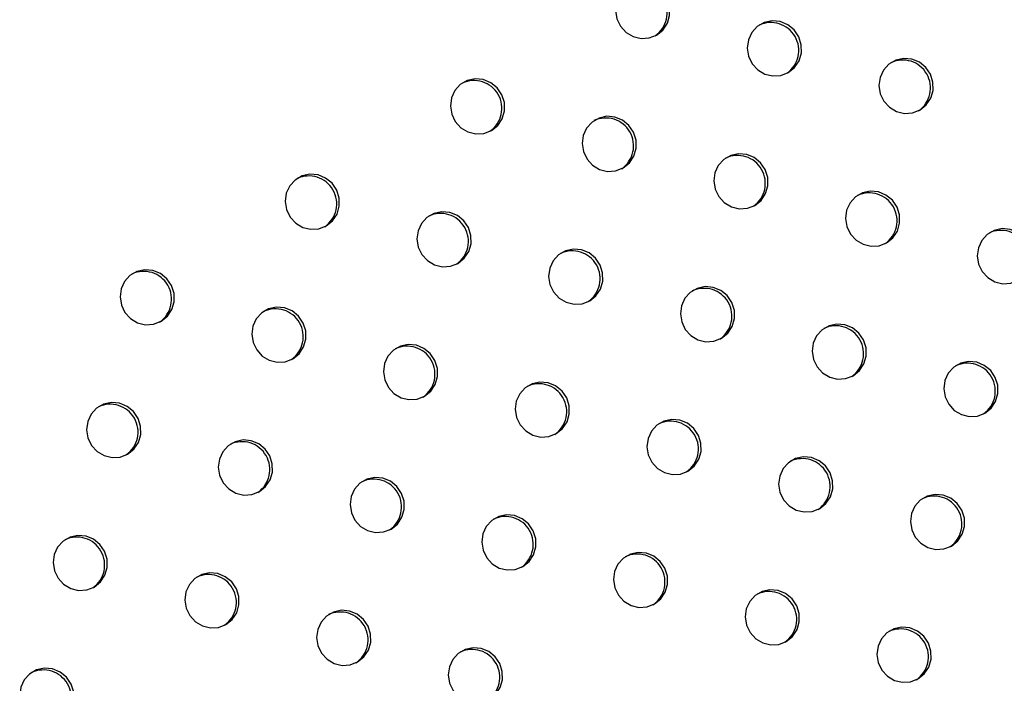
# Model space of a CAD drawing. Units: millimetres. Extents: x 56380.1 to 56395.3, y 33234.9 to 33252.6.
# Drawn here: x 56389 to 56389.1, y 33239.1 to 33239.2 of the extents above; entities that cross this region are included whole.
import ezdxf

# ---------------------------------------------------------------- set-up
doc = ezdxf.new("R2010")
doc.units = ezdxf.units.MM

msp = doc.modelspace()

# ---------------------------------------------------------------- linework, layer by layer
at = {"color": 7, "linetype": 'Continuous', "lineweight": 25, "flags": 128}
for points in [[(56389.0592150327, 33239.1912852486), (56389.06011691028, 33239.19201114829), (56389.06076094331, 33239.19298034923), (56389.06108990662, 33239.19410673368), (56389.06107457037, 33239.19529021742), (56389.06071629727, 33239.19642564275), (56389.06004692145, 33239.19741212211), (56389.05912591988, 33239.19816200252), (56389.05803512759, 33239.19860865379), (56389.05687146628, 33239.198712389), (56389.05573833235, 33239.19846399083), (56389.05473640974, 33239.19788553053), (56389.05395472364, 33239.19702840685), (56389.05346273031, 33239.19596877899), (56389.05330414552, 33239.19480079952), (56389.05349306022, 33239.19362824857), (56389.0540126885, 33239.19255531241), (56389.05481685912, 33239.19167732614), (56389.05583411799, 33239.1910723027), (56389.05697407718, 33239.19079400105), (56389.05813544634, 33239.19086714954), (56389.0592150327, 33239.1912852486)], [(56389.07816974766, 33239.18589882676), (56389.07907162524, 33239.18662472646), (56389.07971565827, 33239.1875939274), (56389.08004462158, 33239.18872031184), (56389.08002928533, 33239.18990379559), (56389.07967101223, 33239.19103922091), (56389.0790016364, 33239.19202570028), (56389.07808063483, 33239.19277558068), (56389.07698984255, 33239.19322223195), (56389.07582618124, 33239.19332596716), (56389.07469304731, 33239.19307756899), (56389.07369112469, 33239.19249910869), (56389.0729094386, 33239.19164198502), (56389.07241744527, 33239.19058235715), (56389.07225886048, 33239.18941437769), (56389.07244777517, 33239.18824182673), (56389.07296740345, 33239.18716889057), (56389.07377157408, 33239.1862909043), (56389.07478883294, 33239.18568588086), (56389.07592879214, 33239.18540757921), (56389.07709016129, 33239.1854807277), (56389.07816974766, 33239.18589882676)], [(56389.09712446261, 33239.18051240493), (56389.09802634019, 33239.18123830461), (56389.09867037323, 33239.18220750556), (56389.09899933654, 33239.18333389), (56389.09898400029, 33239.18451737375), (56389.09862572719, 33239.18565279907), (56389.09795635136, 33239.18663927844), (56389.09703534979, 33239.18738915885), (56389.09594455751, 33239.18783581012), (56389.0947808962, 33239.18793954533), (56389.09364776227, 33239.18769114716), (56389.09264583965, 33239.18711268686), (56389.09186415355, 33239.18625556318), (56389.09137216023, 33239.18519593532), (56389.09121357543, 33239.18402795585), (56389.09140249013, 33239.1828554049), (56389.09192211841, 33239.18178246874), (56389.09272628903, 33239.18090448247), (56389.0937435479, 33239.18029945903), (56389.0948835071, 33239.18002115738), (56389.09604487625, 33239.18009430587), (56389.09712446261, 33239.18051240493)], [(56389.03544773841, 33239.17756319485), (56389.03634961599, 33239.17828909453), (56389.03699364902, 33239.17925829547), (56389.03732261233, 33239.18038467992), (56389.03730727608, 33239.18156816367), (56389.03694900298, 33239.18270358899), (56389.03627962716, 33239.18369006836), (56389.03535862559, 33239.18443994876), (56389.0342678333, 33239.18488660004), (56389.03310417199, 33239.18499033525), (56389.03197103806, 33239.18474193707), (56389.03096911545, 33239.18416347678), (56389.03018742935, 33239.18330635309), (56389.02969543602, 33239.18224672523), (56389.02953685123, 33239.18107874577), (56389.02972576593, 33239.17990619481), (56389.03024539421, 33239.17883325866), (56389.03104956483, 33239.17795527239), (56389.03206682369, 33239.17735024894), (56389.03320678289, 33239.1770719473), (56389.03436815205, 33239.17714509579), (56389.03544773841, 33239.17756319485)], [(56389.05440245337, 33239.17217677301), (56389.05530433095, 33239.1729026727), (56389.05594836398, 33239.17387187364), (56389.05627732728, 33239.17499825809), (56389.05626199104, 33239.17618174183), (56389.05590371794, 33239.17731716715), (56389.05523434211, 33239.17830364652), (56389.05431334054, 33239.17905352692), (56389.05322254826, 33239.1795001782), (56389.05205888695, 33239.17960391341), (56389.05092575302, 33239.17935551523), (56389.0499238304, 33239.17877705493), (56389.04914214431, 33239.17791993126), (56389.04865015098, 33239.17686030339), (56389.04849156619, 33239.17569232394), (56389.04868048088, 33239.17451977298), (56389.04920010916, 33239.17344683682), (56389.05000427979, 33239.17256885055), (56389.05102153865, 33239.1719638271), (56389.05216149785, 33239.17168552546), (56389.053322867, 33239.17175867395), (56389.05440245337, 33239.17217677301)], [(56389.07335716832, 33239.16679035117), (56389.0742590459, 33239.16751625086), (56389.07490307894, 33239.1684854518), (56389.07523204224, 33239.16961183625), (56389.075216706, 33239.17079531999), (56389.0748584329, 33239.17193074532), (56389.07418905707, 33239.17291722469), (56389.0732680555, 33239.17366710509), (56389.07217726322, 33239.17411375636), (56389.0710136019, 33239.17421749157), (56389.06988046798, 33239.1739690934), (56389.06887854536, 33239.1733906331), (56389.06809685926, 33239.17253350942), (56389.06760486594, 33239.17147388156), (56389.06744628114, 33239.1703059021), (56389.06763519584, 33239.16913335114), (56389.06815482412, 33239.16806041499), (56389.06895899474, 33239.16718242872), (56389.06997625361, 33239.16657740527), (56389.07111621281, 33239.16629910363), (56389.07227758196, 33239.16637225212), (56389.07335716832, 33239.16679035117)], [(56389.01168044412, 33239.16384114109), (56389.0125823217, 33239.16456704077), (56389.01322635473, 33239.16553624172), (56389.01355531804, 33239.16666262616), (56389.0135399818, 33239.16784610991), (56389.01318170869, 33239.16898153523), (56389.01251233287, 33239.1699680146), (56389.0115913313, 33239.17071789501), (56389.01050053901, 33239.17116454628), (56389.0093368777, 33239.17126828149), (56389.00820374378, 33239.17101988331), (56389.00720182116, 33239.17044142302), (56389.00642013506, 33239.16958429934), (56389.00592814173, 33239.16852467148), (56389.00576955694, 33239.16735669201), (56389.00595847164, 33239.16618414105), (56389.00647809992, 33239.1651112049), (56389.00728227053, 33239.16423321863), (56389.0082995294, 33239.16362819518), (56389.0094394886, 33239.16334989354), (56389.01060085776, 33239.16342304203), (56389.01168044412, 33239.16384114109)], [(56389.09231188328, 33239.16140392933), (56389.09321376086, 33239.16212982903), (56389.09385779389, 33239.16309902997), (56389.0941867572, 33239.16422541442), (56389.09417142095, 33239.16540889816), (56389.09381314785, 33239.16654432348), (56389.09314377203, 33239.16753080285), (56389.09222277046, 33239.16828068325), (56389.09113197817, 33239.16872733452), (56389.08996831686, 33239.16883106974), (56389.08883518293, 33239.16858267156), (56389.08783326032, 33239.16800421126), (56389.08705157422, 33239.16714708759), (56389.08655958089, 33239.16608745972), (56389.0864009961, 33239.16491948027), (56389.0865899108, 33239.16374692931), (56389.08710953908, 33239.16267399315), (56389.0879137097, 33239.16179600688), (56389.08893096857, 33239.16119098343), (56389.09007092776, 33239.16091268179), (56389.09123229692, 33239.16098583028), (56389.09231188328, 33239.16140392933)], [(56389.03063515908, 33239.15845471925), (56389.03153703666, 33239.15918061894), (56389.03218106969, 33239.16014981989), (56389.03251003299, 33239.16127620433), (56389.03249469675, 33239.16245968807), (56389.03213642365, 33239.16359511339), (56389.03146704783, 33239.16458159277), (56389.03054604626, 33239.16533147317), (56389.02945525397, 33239.16577812444), (56389.02829159266, 33239.16588185966), (56389.02715845873, 33239.16563346147), (56389.02615653611, 33239.16505500118), (56389.02537485002, 33239.1641978775), (56389.02488285669, 33239.16313824964), (56389.0247242719, 33239.16197027018), (56389.02491318659, 33239.16079771922), (56389.02543281487, 33239.15972478307), (56389.02623698549, 33239.1588467968), (56389.02725424436, 33239.15824177334), (56389.02839420356, 33239.15796347171), (56389.02955557271, 33239.1580366202), (56389.03063515908, 33239.15845471925)], [(56389.11126659824, 33239.1560175075), (56389.11216847582, 33239.15674340719), (56389.11281250885, 33239.15771260813), (56389.11314147216, 33239.15883899258), (56389.11312613591, 33239.16002247632), (56389.11276786281, 33239.16115790165), (56389.11209848698, 33239.16214438101), (56389.11117748541, 33239.16289426142), (56389.11008669313, 33239.16334091269), (56389.10892303182, 33239.1634446479), (56389.10778989789, 33239.16319624973), (56389.10678797527, 33239.16261778943), (56389.10600628918, 33239.16176066575), (56389.10551429585, 33239.16070103789), (56389.10535571106, 33239.15953305842), (56389.10554462575, 33239.15836050747), (56389.10606425403, 33239.15728757131), (56389.10686842466, 33239.15640958504), (56389.10788568352, 33239.1558045616), (56389.10902564272, 33239.15552625995), (56389.11018701187, 33239.15559940844), (56389.11126659824, 33239.1560175075)], [(56389.04958987403, 33239.15306829742), (56389.05049175162, 33239.1537941971), (56389.05113578465, 33239.15476339805), (56389.05146474795, 33239.15588978249), (56389.05144941171, 33239.15707326624), (56389.05109113861, 33239.15820869156), (56389.05042176278, 33239.15919517093), (56389.04950076121, 33239.15994505134), (56389.04840996893, 33239.16039170261), (56389.04724630761, 33239.16049543782), (56389.04611317369, 33239.16024703964), (56389.04511125107, 33239.15966857935), (56389.04432956497, 33239.15881145567), (56389.04383757165, 33239.15775182781), (56389.04367898685, 33239.15658384834), (56389.04386790155, 33239.15541129738), (56389.04438752983, 33239.15433836123), (56389.04519170045, 33239.15346037496), (56389.04620895931, 33239.15285535151), (56389.04734891852, 33239.15257704987), (56389.04851028767, 33239.15265019836), (56389.04958987403, 33239.15306829742)], [(56388.98791314983, 33239.15011908733), (56388.98881502741, 33239.15084498702), (56388.98945906044, 33239.15181418796), (56388.98978802375, 33239.15294057241), (56388.98977268751, 33239.15412405616), (56388.98941441441, 33239.15525948147), (56388.98874503858, 33239.15624596085), (56388.98782403701, 33239.15699584125), (56388.98673324472, 33239.15744249252), (56388.98556958341, 33239.15754622773), (56388.98443644949, 33239.15729782956), (56388.98343452686, 33239.15671936926), (56388.98265284077, 33239.15586224559), (56388.98216084744, 33239.15480261772), (56388.98200226265, 33239.15363463826), (56388.98219117735, 33239.1524620873), (56388.98271080563, 33239.15138915114), (56388.98351497624, 33239.15051116487), (56388.98453223511, 33239.14990614143), (56388.98567219431, 33239.14962783978), (56388.98683356347, 33239.14970098827), (56388.98791314983, 33239.15011908733)], [(56389.06854458899, 33239.14768187558), (56389.06944646657, 33239.14840777527), (56389.0700904996, 33239.14937697621), (56389.07041946291, 33239.15050336066), (56389.07040412667, 33239.1516868444), (56389.07004585356, 33239.15282226972), (56389.06937647774, 33239.1538087491), (56389.06845547617, 33239.1545586295), (56389.06736468388, 33239.15500528077), (56389.06620102257, 33239.15510901598), (56389.06506788864, 33239.1548606178), (56389.06406596603, 33239.15428215751), (56389.06328427993, 33239.15342503383), (56389.0627922866, 33239.15236540597), (56389.06263370181, 33239.15119742651), (56389.06282261651, 33239.15002487555), (56389.06334224479, 33239.14895193939), (56389.06414641541, 33239.14807395313), (56389.06516367427, 33239.14746892967), (56389.06630363347, 33239.14719062803), (56389.06746500263, 33239.14726377653), (56389.06854458899, 33239.14768187558)], [(56389.00686786479, 33239.1447326655), (56389.00776974237, 33239.14545856518), (56389.00841377539, 33239.14642776613), (56389.0087427387, 33239.14755415057), (56389.00872740246, 33239.14873763432), (56389.00836912936, 33239.14987305964), (56389.00769975354, 33239.15085953901), (56389.00677875197, 33239.15160941942), (56389.00568795968, 33239.15205607068), (56389.00452429837, 33239.1521598059), (56389.00339116444, 33239.15191140772), (56389.00238924182, 33239.15133294743), (56389.00160755573, 33239.15047582375), (56389.0011155624, 33239.14941619588), (56389.00095697761, 33239.14824821642), (56389.0011458923, 33239.14707566547), (56389.00166552058, 33239.14600272931), (56389.0024696912, 33239.14512474304), (56389.00348695007, 33239.14451971959), (56389.00462690927, 33239.14424141795), (56389.00578827842, 33239.14431456644), (56389.00686786479, 33239.1447326655)], [(56389.08749930395, 33239.14229545374), (56389.08840118153, 33239.14302135343), (56389.08904521456, 33239.14399055437), (56389.08937417786, 33239.14511693882), (56389.08935884162, 33239.14630042257), (56389.08900056852, 33239.14743584789), (56389.0883311927, 33239.14842232726), (56389.08741019112, 33239.14917220766), (56389.08631939884, 33239.14961885894), (56389.08515573753, 33239.14972259415), (56389.0840226036, 33239.14947419597), (56389.08302068098, 33239.14889573568), (56389.08223899489, 33239.14803861199), (56389.08174700156, 33239.14697898413), (56389.08158841677, 33239.14581100467), (56389.08177733146, 33239.14463845371), (56389.08229695974, 33239.14356551756), (56389.08310113037, 33239.14268753129), (56389.08411838923, 33239.14208250784), (56389.08525834843, 33239.1418042062), (56389.08641971758, 33239.14187735469), (56389.08749930395, 33239.14229545374)], [(56389.02582257974, 33239.13934624366), (56389.02672445733, 33239.14007214335), (56389.02736849036, 33239.14104134429), (56389.02769745366, 33239.14216772874), (56389.02768211742, 33239.14335121249), (56389.02732384432, 33239.1444866378), (56389.02665446849, 33239.14547311718), (56389.02573346692, 33239.14622299758), (56389.02464267464, 33239.14666964885), (56389.02347901333, 33239.14677338406), (56389.0223458794, 33239.14652498589), (56389.02134395678, 33239.14594652559), (56389.02056227069, 33239.14508940191), (56389.02007027736, 33239.14402977405), (56389.01991169257, 33239.14286179459), (56389.02010060726, 33239.14168924363), (56389.02062023554, 33239.14061630747), (56389.02142440616, 33239.1397383212), (56389.02244166502, 33239.13913329775), (56389.02358162423, 33239.13885499611), (56389.02474299338, 33239.1389281446), (56389.02582257974, 33239.13934624366)], [(56389.1064540189, 33239.13690903191), (56389.10735589649, 33239.1376349316), (56389.10799992952, 33239.13860413254), (56389.10832889282, 33239.13973051699), (56389.10831355658, 33239.14091400073), (56389.10795528348, 33239.14204942605), (56389.10728590765, 33239.14303590542), (56389.10636490608, 33239.14378578583), (56389.1052741138, 33239.1442324371), (56389.10411045248, 33239.14433617231), (56389.10297731856, 33239.14408777413), (56389.10197539594, 33239.14350931384), (56389.10119370984, 33239.14265219016), (56389.10070171652, 33239.14159256229), (56389.10054313172, 33239.14042458284), (56389.10073204642, 33239.13925203188), (56389.1012516747, 33239.13817909572), (56389.10205584532, 33239.13730110945), (56389.10307310419, 33239.136696086), (56389.10421306339, 33239.13641778436), (56389.10537443254, 33239.13649093285), (56389.1064540189, 33239.13690903191)], [(56389.0447772947, 33239.13395982183), (56389.04567917228, 33239.13468572151), (56389.04632320532, 33239.13565492246), (56389.04665216862, 33239.1367813069), (56389.04663683238, 33239.13796479065), (56389.04627855928, 33239.13910021597), (56389.04560918345, 33239.14008669534), (56389.04468818188, 33239.14083657575), (56389.04359738959, 33239.14128322701), (56389.04243372828, 33239.14138696223), (56389.04130059436, 33239.14113856405), (56389.04029867174, 33239.14056010375), (56389.03951698564, 33239.13970298007), (56389.03902499231, 33239.13864335221), (56389.03886640752, 33239.13747537275), (56389.03905532222, 33239.1363028218), (56389.0395749505, 33239.13522988564), (56389.04037912111, 33239.13435189937), (56389.04139637998, 33239.13374687592), (56389.04253633918, 33239.13346857428), (56389.04369770834, 33239.13354172277), (56389.0447772947, 33239.13395982183)], [(56388.9831005705, 33239.13101061174), (56388.98400244808, 33239.13173651143), (56388.98464648111, 33239.13270571237), (56388.98497544441, 33239.13383209682), (56388.98496010817, 33239.13501558056), (56388.98460183507, 33239.13615100589), (56388.98393245924, 33239.13713748525), (56388.98301145768, 33239.13788736566), (56388.98192066539, 33239.13833401693), (56388.98075700408, 33239.13843775214), (56388.97962387015, 33239.13818935397), (56388.97862194753, 33239.13761089367), (56388.97784026144, 33239.13675376999), (56388.97734826811, 33239.13569414213), (56388.97718968332, 33239.13452616266), (56388.97737859801, 33239.13335361171), (56388.97789822629, 33239.13228067555), (56388.97870239691, 33239.13140268928), (56388.97971965578, 33239.13079766584), (56388.98085961498, 33239.13051936419), (56388.98202098413, 33239.13059251268), (56388.9831005705, 33239.13101061174)], [(56389.06373200966, 33239.12857339999), (56389.06463388724, 33239.12929929968), (56389.06527792027, 33239.13026850062), (56389.06560688357, 33239.13139488507), (56389.06559154733, 33239.13257836881), (56389.06523327423, 33239.13371379413), (56389.06456389841, 33239.13470027351), (56389.06364289684, 33239.13545015391), (56389.06255210455, 33239.13589680518), (56389.06138844324, 33239.13600054039), (56389.06025530931, 33239.13575214221), (56389.05925338669, 33239.13517368192), (56389.0584717006, 33239.13431655824), (56389.05797970727, 33239.13325693038), (56389.05782112248, 33239.13208895092), (56389.05801003717, 33239.13091639995), (56389.05852966545, 33239.1298434638), (56389.05933383608, 33239.12896547753), (56389.06035109494, 33239.12836045408), (56389.06149105414, 33239.12808215244), (56389.06265242329, 33239.12815530093), (56389.06373200966, 33239.12857339999)], [(56389.00205528545, 33239.1256241899), (56389.00295716304, 33239.12635008959), (56389.00360119606, 33239.12731929054), (56389.00393015937, 33239.12844567499), (56389.00391482313, 33239.12962915873), (56389.00355655003, 33239.13076458405), (56389.0028871742, 33239.13175106342), (56389.00196617263, 33239.13250094382), (56389.00087538035, 33239.13294759509), (56388.99971171904, 33239.1330513303), (56388.99857858511, 33239.13280293213), (56388.99757666248, 33239.13222447183), (56388.9967949764, 33239.13136734816), (56388.99630298307, 33239.13030772029), (56388.99614439828, 33239.12913974083), (56388.99633331297, 33239.12796718987), (56388.99685294125, 33239.12689425371), (56388.99765711187, 33239.12601626744), (56388.99867437073, 33239.125411244), (56388.99981432994, 33239.12513294235), (56389.00097569909, 33239.12520609084), (56389.00205528545, 33239.1256241899)], [(56389.08268672461, 33239.12318697815), (56389.0835886022, 33239.12391287784), (56389.08423263523, 33239.12488207879), (56389.08456159853, 33239.12600846323), (56389.08454626229, 33239.12719194697), (56389.08418798919, 33239.12832737229), (56389.08351861336, 33239.12931385167), (56389.08259761179, 33239.13006373207), (56389.08150681951, 33239.13051038334), (56389.0803431582, 33239.13061411856), (56389.07921002427, 33239.13036572038), (56389.07820810165, 33239.12978726008), (56389.07742641556, 33239.1289301364), (56389.07693442223, 33239.12787050854), (56389.07677583743, 33239.12670252908), (56389.07696475213, 33239.12552997812), (56389.07748438041, 33239.12445704197), (56389.07828855103, 33239.1235790557), (56389.07930580989, 33239.12297403225), (56389.0804457691, 33239.12269573061), (56389.08160713825, 33239.1227688791), (56389.08268672461, 33239.12318697815)], [(56389.02101000041, 33239.12023776807), (56389.02191187799, 33239.12096366775), (56389.02255591102, 33239.1219328687), (56389.02288487433, 33239.12305925314), (56389.02286953809, 33239.12424273689), (56389.02251126499, 33239.12537816221), (56389.02184188916, 33239.12636464158), (56389.02092088759, 33239.12711452199), (56389.01983009531, 33239.12756117326), (56389.01866643399, 33239.12766490847), (56389.01753330007, 33239.1274165103), (56389.01653137744, 33239.12683805), (56389.01574969135, 33239.12598092632), (56389.01525769803, 33239.12492129845), (56389.01509911323, 33239.12375331899), (56389.01528802793, 33239.12258076804), (56389.01580765621, 33239.12150783188), (56389.01661182682, 33239.12062984561), (56389.01762908569, 33239.12002482216), (56389.01876904489, 33239.11974652052), (56389.01993041405, 33239.11981966901), (56389.02101000041, 33239.12023776807)], [(56389.10164143957, 33239.11780055632), (56389.10254331715, 33239.118526456), (56389.10318735019, 33239.11949565695), (56389.10351631349, 33239.1206220414), (56389.10350097725, 33239.12180552514), (56389.10314270415, 33239.12294095046), (56389.10247332832, 33239.12392742984), (56389.10155232675, 33239.12467731024), (56389.10046153446, 33239.12512396151), (56389.09929787315, 33239.12522769672), (56389.09816473923, 33239.12497929854), (56389.09716281661, 33239.12440083825), (56389.09638113051, 33239.12354371457), (56389.09588913718, 33239.12248408671), (56389.09573055239, 33239.12131610724), (56389.09591946709, 33239.12014355628), (56389.09643909537, 33239.11907062013), (56389.09724326599, 33239.11819263386), (56389.09826052485, 33239.11758761041), (56389.09940048405, 33239.11730930877), (56389.10056185321, 33239.11738245726), (56389.10164143957, 33239.11780055632)], [(56389.03996471537, 33239.11485134623), (56389.04086659295, 33239.11557724592), (56389.04151062598, 33239.11654644686), (56389.04183958928, 33239.11767283131), (56389.04182425304, 33239.11885631506), (56389.04146597994, 33239.11999174037), (56389.04079660412, 33239.12097821975), (56389.03987560255, 33239.12172810015), (56389.03878481026, 33239.12217475142), (56389.03762114895, 33239.12227848663), (56389.03648801502, 33239.12203008846), (56389.0354860924, 33239.12145162816), (56389.03470440631, 33239.12059450449), (56389.03421241298, 33239.11953487662), (56389.03405382819, 33239.11836689716), (56389.03424274288, 33239.1171943462), (56389.03476237116, 33239.11612141004), (56389.03556654178, 33239.11524342377), (56389.03658380065, 33239.11463840032), (56389.03772375985, 33239.11436009868), (56389.038885129, 33239.11443324717), (56389.03996471537, 33239.11485134623)], [(56388.97828799117, 33239.11190213614), (56388.97918986875, 33239.11262803584), (56388.97983390177, 33239.11359723678), (56388.98016286508, 33239.11472362123), (56388.98014752884, 33239.11590710497), (56388.97978925574, 33239.11704253029), (56388.97911987991, 33239.11802900966), (56388.97819887834, 33239.11877889006), (56388.97710808606, 33239.11922554134), (56388.97594442475, 33239.11932927655), (56388.97481129082, 33239.11908087837), (56388.9738093682, 33239.11850241807), (56388.97302768211, 33239.1176452944), (56388.97253568878, 33239.11658566653), (56388.97237710399, 33239.11541768708), (56388.97256601868, 33239.11424513612), (56388.97308564696, 33239.11317219996), (56388.97388981758, 33239.11229421369), (56388.97490707644, 33239.11168919024), (56388.97604703565, 33239.1114108886), (56388.9772084048, 33239.11148403709), (56388.97828799117, 33239.11190213614)], [(56389.05891943032, 33239.1094649244), (56389.05982130791, 33239.11019082408), (56389.06046534094, 33239.11116002503), (56389.06079430424, 33239.11228640947), (56389.060778968, 33239.11346989322), (56389.0604206949, 33239.11460531854), (56389.05975131907, 33239.11559179791), (56389.0588303175, 33239.11634167832), (56389.05773952522, 33239.11678832959), (56389.05657586391, 33239.1168920648), (56389.05544272998, 33239.11664366662), (56389.05444080736, 33239.11606520633), (56389.05365912127, 33239.11520808264), (56389.05316712794, 33239.11414845478), (56389.05300854315, 33239.11298047532), (56389.05319745784, 33239.11180792437), (56389.05371708612, 33239.11073498821), (56389.05452125674, 33239.10985700194), (56389.0555385156, 33239.10925197849), (56389.05667847481, 33239.10897367685), (56389.05783984396, 33239.10904682534), (56389.05891943032, 33239.1094649244)], [(56388.99724270612, 33239.10651571431), (56388.9981445837, 33239.107241614), (56388.99878861673, 33239.10821081494), (56388.99911758004, 33239.10933719939), (56388.9991022438, 33239.11052068313), (56388.9987439707, 33239.11165610846), (56388.99807459486, 33239.11264258782), (56388.9971535933, 33239.11339246823), (56388.99606280102, 33239.1138391195), (56388.9948991397, 33239.11394285471), (56388.99376600578, 33239.11369445654), (56388.99276408315, 33239.11311599624), (56388.99198239706, 33239.11225887256), (56388.99149040374, 33239.1111992447), (56388.99133181894, 33239.11003126524), (56388.99152073364, 33239.10885871428), (56388.99204036192, 33239.10778577813), (56388.99284453253, 33239.10690779186), (56388.9938617914, 33239.10630276841), (56388.99500175061, 33239.10602446677), (56388.99616311976, 33239.10609761526), (56388.99724270612, 33239.10651571431)], [(56389.07787414528, 33239.10407850256), (56389.07877602286, 33239.10480440225), (56389.0794200559, 33239.10577360319), (56389.0797490192, 33239.10689998764), (56389.07973368296, 33239.10808347139), (56389.07937540986, 33239.1092188967), (56389.07870603403, 33239.11020537608), (56389.07778503246, 33239.11095525648), (56389.07669424018, 33239.11140190775), (56389.07553057886, 33239.11150564296), (56389.07439744494, 33239.11125724479), (56389.07339552232, 33239.11067878449), (56389.07261383622, 33239.10982166081), (56389.0721218429, 33239.10876203295), (56389.0719632581, 33239.10759405349), (56389.0721521728, 33239.10642150253), (56389.07267180108, 33239.10534856637), (56389.07347597169, 33239.1044705801), (56389.07449323056, 33239.10386555665), (56389.07563318976, 33239.10358725501), (56389.07679455892, 33239.1036604035), (56389.07787414528, 33239.10407850256)], [(56389.01619742108, 33239.10112929247), (56389.01709929866, 33239.10185519217), (56389.01774333169, 33239.10282439311), (56389.018072295, 33239.10395077756), (56389.01805695875, 33239.1051342613), (56389.01769868565, 33239.10626968662), (56389.01702930982, 33239.10725616599), (56389.01610830826, 33239.10800604639), (56389.01501751597, 33239.10845269766), (56389.01385385466, 33239.10855643288), (56389.01272072073, 33239.1083080347), (56389.01171879811, 33239.1077295744), (56389.01093711202, 33239.10687245073), (56389.01044511869, 33239.10581282286), (56389.0102865339, 33239.10464484341), (56389.01047544859, 33239.10347229245), (56389.01099507687, 33239.10239935628), (56389.01179924749, 33239.10152137002), (56389.01281650636, 33239.10091634657), (56389.01395646556, 33239.10063804493), (56389.01511783472, 33239.10071119342), (56389.01619742108, 33239.10112929247)], [(56389.09682886024, 33239.09869208073), (56389.09773073782, 33239.09941798041), (56389.09837477085, 33239.10038718136), (56389.09870373415, 33239.1015135658), (56389.09868839791, 33239.10269704954), (56389.09833012481, 33239.10383247487), (56389.09766074899, 33239.10481895424), (56389.09673974742, 33239.10556883465), (56389.09564895513, 33239.10601548592), (56389.09448529382, 33239.10611922113), (56389.09335215989, 33239.10587082295), (56389.09235023728, 33239.10529236266), (56389.09156855118, 33239.10443523897), (56389.09107655785, 33239.10337561111), (56389.09091797306, 33239.10220763165), (56389.09110688775, 33239.10103508069), (56389.09162651603, 33239.09996214454), (56389.09243068666, 33239.09908415827), (56389.09344794552, 33239.09847913482), (56389.09458790472, 33239.09820083318), (56389.09574927387, 33239.09827398167), (56389.09682886024, 33239.09869208073)], [(56389.03515213604, 33239.09574287064), (56389.03605401362, 33239.09646877033), (56389.03669804664, 33239.09743797127), (56389.03702700995, 33239.09856435572), (56389.03701167371, 33239.09974783946), (56389.03665340061, 33239.10088326479), (56389.03598402478, 33239.10186974415), (56389.03506302321, 33239.10261962456), (56389.03397223093, 33239.10306627583), (56389.03280856962, 33239.10317001104), (56389.03167543569, 33239.10292161287), (56389.03067351307, 33239.10234315257), (56389.02989182698, 33239.10148602889), (56389.02939983365, 33239.10042640103), (56389.02924124886, 33239.09925842156), (56389.02943016355, 33239.09808587061), (56389.02994979183, 33239.09701293445), (56389.03075396245, 33239.09613494818), (56389.03177122131, 33239.09552992474), (56389.03291118052, 33239.09525162309), (56389.03407254967, 33239.09532477158), (56389.03515213604, 33239.09574287064)], [(56388.97347541183, 33239.09279366056), (56388.97437728941, 33239.09351956024), (56388.97502132244, 33239.09448876119), (56388.97535028575, 33239.09561514563), (56388.97533494951, 33239.09679862938), (56388.9749766764, 33239.0979340547), (56388.97430730057, 33239.09892053407), (56388.97338629901, 33239.09967041448), (56388.97229550673, 33239.10011706575), (56388.97113184541, 33239.10022080096), (56388.96999871149, 33239.09997240278), (56388.96899678886, 33239.09939394249), (56388.96821510277, 33239.0985368188), (56388.96772310945, 33239.09747719095), (56388.96756452465, 33239.09630921148), (56388.96775343934, 33239.09513666052), (56388.96827306763, 33239.09406372437), (56388.96907723825, 33239.0931857381), (56388.97009449711, 33239.09258071465), (56388.97123445632, 33239.09230241301), (56388.97239582547, 33239.0923755615), (56388.97347541183, 33239.09279366056)]]:
    msp.add_lwpolyline(points, dxfattribs=at)
at = {"color": 7, "linetype": 'Continuous', "lineweight": 25}
for centre, radius, start, end in [((56389.05671321145, 33239.19445962358), 0.004006465146934765, 304.8327074441884, 115.1672924999356), ((56389.07566792641, 33239.18907320175), 0.004006465146479642, 304.8327071020025, 115.1672928772426), ((56389.09462264137, 33239.18368677991), 0.004006465146777762, 304.8327074441884, 115.1672928772426), ((56389.03294591716, 33239.18073756983), 0.004006465146224799, 304.832706863887, 115.1672928772426), ((56389.05190063212, 33239.17535114799), 0.004006465146535713, 304.8327071020025, 115.1672928772426), ((56389.07085534708, 33239.16996472616), 0.004006465146306958, 304.832706863887, 115.1672928772426), ((56389.00917862287, 33239.16701551608), 0.004006465146665464, 304.8327071020025, 115.1672928772426), ((56389.08981006203, 33239.16457830432), 0.004006465146268048, 304.832706863887, 115.1672928772426), ((56389.02813333783, 33239.16162909423), 0.004006465146607592, 304.8327071020025, 115.1672928772426), ((56389.10876477699, 33239.15919188249), 0.004006465147037379, 304.8327074441884, 115.1672924999356), ((56389.04708805279, 33239.1562426724), 0.004006465146243865, 304.832706863887, 115.1672928772426), ((56388.98541132858, 33239.15329346232), 0.004006465146131948, 304.832706863887, 115.1672932545495), ((56389.06604276774, 33239.15085625056), 0.004006465145892982, 304.8327065217008, 115.1672932545495), ((56389.00436604354, 33239.14790704048), 0.004006465146728546, 304.8327074441884, 115.1672928772426), ((56389.0849974827, 33239.14546982873), 0.004006465146329375, 304.8327071020025, 115.1672928772426), ((56389.0233207585, 33239.14252061865), 0.004006465146983744, 304.8327074441884, 115.1672924999356), ((56389.10395219766, 33239.14008340689), 0.004006465146686262, 304.8327071020025, 115.1672928772426), ((56389.04227547345, 33239.13713419681), 0.004006465146379251, 304.8327071020025, 115.1672928772426), ((56388.98059874925, 33239.13418498672), 0.004006465146829299, 304.8327074441884, 115.1672928772426), ((56389.06123018841, 33239.13174777498), 0.004006465146281906, 304.832706863887, 115.1672928772426), ((56388.99955346421, 33239.12879856489), 0.004006465146453491, 304.8327071020025, 115.1672928772426), ((56389.08018490337, 33239.12636135313), 0.004006465146750935, 304.8327074441884, 115.1672928772426), ((56389.01850817916, 33239.12341214305), 0.004006465146724491, 304.8327074441884, 115.1672928772426), ((56389.09913961832, 33239.1209749313), 0.004006465146307432, 304.832706863887, 115.1672928772426), ((56389.03746289412, 33239.11802572122), 0.004006465146720943, 304.8327074441884, 115.1672928772426), ((56388.97578616992, 33239.11507651113), 0.004006465146438123, 304.8327071020025, 115.1672928772426), ((56389.05641760908, 33239.11263929938), 0.004006465146526255, 304.8327071020025, 115.1672928772426), ((56388.99474088487, 33239.1096900893), 0.004006465146354838, 304.8327071020025, 115.1672928772426), ((56389.07537232403, 33239.10725287755), 0.004006465146584193, 304.8327071020025, 115.1672928772426), ((56389.01369559983, 33239.10430366746), 0.004006465146332501, 304.8327071020025, 115.1672928772426), ((56389.09432703899, 33239.10186645571), 0.004006465146367693, 304.8327071020025, 115.1672928772426), ((56389.03265031479, 33239.09891724562), 0.004006465146599671, 304.8327071020025, 115.1672928772426), ((56388.97097359059, 33239.09596803554), 0.00400646514680421, 304.8327074441884, 115.1672928772426)]:
    msp.add_arc(centre, radius, start, end, dxfattribs=at)

doc.saveas('drawing.dxf')
